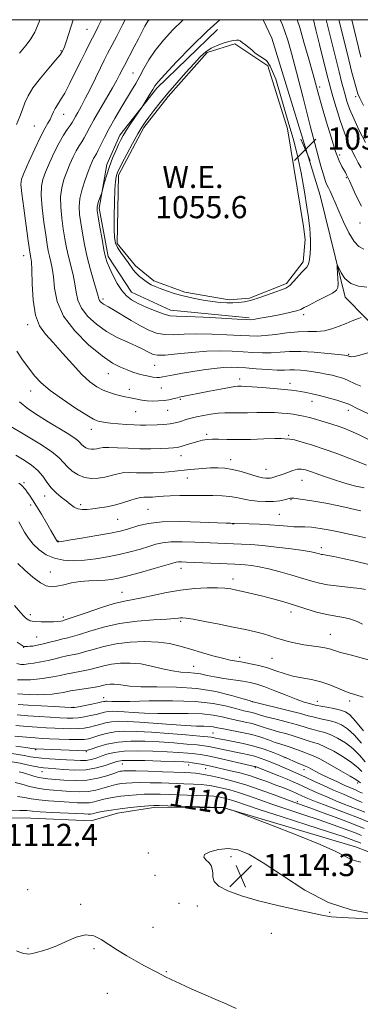
# Model space of a CAD drawing. Extents: x 2194800 to 2197700, y 297300 to 300200.
# Drawn here: x 2196057 to 2196180, y 299645 to 300000 of the extents above; entities that cross this region are included whole.
import ezdxf
from ezdxf.enums import TextEntityAlignment as Align

# ---------------------------------------------------------------- set-up
doc = ezdxf.new("R2010")
doc.units = 0
doc.header["$MEASUREMENT"] = 0
for name, color, linetype, lineweight in [('BREAKLINE DTM HARD', 7, 'Continuous', 0), ('CONTOUR INDEX', 41, 'Continuous', 13), ('CONTOUR INDEX LABEL', 244, 'Continuous', 0), ('CONTOUR INTERMEDIATE', 44, 'Continuous', 0), ('CONTOUR INTERMEDIATE DEPRESSION', 44, 'Continuous', 0), ('GRID LINE', 7, 'Continuous', 0), ('POND', 7, 'Continuous', 0), ('SPOT ELEVATION', 7, 'Continuous', 0), ('SPOT ELEVATION DTM', 2, 'Continuous', 13), ('WATER ELEVATION', 140, 'Continuous', 0)]:
    doc.layers.add(name, color=color, linetype=linetype, lineweight=lineweight)
doc.styles.add('Style-WORKING', font='WORKING.shx')

# ---------------------------------------------------------------- blocks, each defined once
blk = doc.blocks.new('SPOT')
at = {"layer": 'SPOT ELEVATION'}
for p, q in [((-3.91, -3.91), (3.82, 3.81)), ((-1.65, 3.77), (1.72, -3.93))]:
    blk.add_line(p, q, dxfattribs=at)

msp = doc.modelspace()

# ---------------------------------------------------------------- linework, layer by layer
at = {"layer": 'BREAKLINE DTM HARD'}
for points in [[(2196189.65, 299884.48, 1061.83), (2196174.47, 299899.91, 1058.5), (2196165.46, 299936.59, 1056.97), (2196147.96, 299993.3, 1057.97), (2196144.826, 300000, 1057.883)], [(2196128.34, 299996.41, 1057.42), (2196106.44, 299975.3, 1057.68), (2196093.09, 299958.37, 1058.49), (2196088.32, 299947.76, 1058.49), (2196085.63, 299932.03, 1057.72), (2196088.89, 299914.54, 1057.64), (2196097.31, 299901.69, 1057.21), (2196111.31, 299895.19, 1057.34), (2196139.82, 299892.39, 1057.76)], [(2195873.01, 299810.68, 1122.71), (2195889.53, 299789.49, 1120.02), (2195906.83, 299774.1, 1117.55), (2195927.8, 299763.03, 1115.81), (2195958.91, 299749.7, 1114.94), (2195974.79, 299738.68, 1114.07), (2195995.76, 299728.34, 1113.49), (2196020.37, 299718.69, 1112.47), (2196041.37, 299711.98, 1112.62), (2196060.97, 299711.82, 1113.2), (2196082.74, 299710.91, 1113.2), (2196092.21, 299713.73, 1112.69), (2196106.02, 299715.8, 1112.33), (2196130.71, 299715.59, 1112.04), (2196178.51, 299701.39, 1111.45), (2196249.44, 299673.94, 1110.66), (2196276.24, 299666.45, 1111.02), (2196296.56, 299664.83, 1110.51), (2196307.43, 299662.56, 1109.78), (2196334.92, 299650.71, 1109.57), (2196378.96, 299620.58, 1109.42), (2196389.72, 299605.24, 1107.97)]]:
    msp.add_polyline3d(points, dxfattribs=at)
at = {"layer": 'CONTOUR INDEX', "flags": 128}
for points, elevation in [([(2196056.889, 299987.923), (2196059.222, 299990.831), (2196060.922, 299993.117), (2196062.3121, 299995.557), (2196063.9049, 299999.232), (2196064.201, 300000)], 1070), ([(2196180.263, 299892.579), (2196178.899, 299892.076), (2196177.006, 299891.349), (2196174.752, 299890.4289), (2196172.284, 299889.38), (2196169.663, 299888.399), (2196166.929, 299887.718), (2196164.084, 299887.477), (2196160.9821, 299887.462), (2196157.441, 299887.37), (2196153.398, 299886.984), (2196149.272, 299886.4509), (2196145.604, 299886.001), (2196142.701, 299885.817), (2196139.944, 299885.868), (2196136.4819, 299886.072), (2196131.744, 299886.34), (2196126.279, 299886.563), (2196120.916, 299886.625), (2196116.317, 299886.472), (2196112.4769, 299886.302), (2196109.223, 299886.371), (2196106.358, 299886.897), (2196103.58, 299887.929), (2196100.562, 299889.474), (2196097.1269, 299891.467), (2196090.834, 299895.292), (2196088.957, 299896.3801), (2196087.157, 299897.367), (2196086.572, 299897.779), (2196086.076, 299898.234), (2196085.714, 299898.705), (2196085.488, 299899.249), (2196085.219, 299900.272), (2196084.68, 299902.268), (2196083.727, 299905.557), (2196082.527, 299909.769), (2196081.328, 299914.36), (2196080.33, 299918.85), (2196079.544, 299923.005), (2196078.935, 299926.6519), (2196078.5, 299929.7171), (2196078.354, 299932.514), (2196078.645, 299935.456), (2196079.447, 299938.805), (2196080.537, 299942.217), (2196081.622, 299945.2), (2196082.468, 299947.381), (2196083.1, 299948.868), (2196083.601, 299949.8911), (2196084.586, 299951.59), (2196085.281, 299952.903), (2196087.537, 299957.526), (2196089.202, 299960.716), (2196091.237, 299964.32), (2196093.4299, 299968.024), (2196097.302, 299974.412), (2196098.847, 299977.033), (2196100.283, 299979.626), (2196101.763, 299982.439), (2196103.526, 299985.537), (2196105.835, 299988.938), (2196108.842, 299992.606), (2196112.255, 299996.288), (2196115.671, 299999.675), (2196116.021, 300000)], 1060), ([(2196181.768, 299955.731), (2196179.555, 299960.06), (2196177.521, 299964.301), (2196176.057, 299967.798), (2196175.081, 299970.602), (2196174.393, 299972.937), (2196173.801, 299975.096), (2196173.139, 299977.631), (2196172.25, 299981.162), (2196167.617, 300000)], 1050), ([(2196182.2001, 299839.252), (2196179.4829, 299840.392), (2196175.791, 299841.836), (2196171.439, 299843.446), (2196166.9, 299845.045), (2196162.622, 299846.47), (2196158.938, 299847.609), (2196156.154, 299848.364), (2196154.458, 299848.684), (2196153.567, 299848.725), (2196153.081, 299848.691), (2196152.562, 299848.7369), (2196151.426, 299848.816), (2196149.0479, 299848.832), (2196145.075, 299848.723), (2196140.231, 299848.565), (2196135.506, 299848.468), (2196131.6899, 299848.506), (2196128.76, 299848.605), (2196126.49, 299848.657), (2196124.646, 299848.567), (2196122.966, 299848.302), (2196121.182, 299847.846), (2196119.122, 299847.213), (2196117.012, 299846.536), (2196115.175, 299845.98), (2196113.789, 299845.663), (2196112.4449, 299845.516), (2196110.588, 299845.424), (2196107.806, 299845.302), (2196104.254, 299845.199), (2196100.232, 299845.198), (2196096.065, 299845.344), (2196092.187, 299845.54), (2196089.061, 299845.654), (2196086.999, 299845.59), (2196085.714, 299845.403), (2196084.772, 299845.182), (2196083.817, 299845.014), (2196082.816, 299844.972), (2196081.811, 299845.124), (2196080.849, 299845.509), (2196079.9859, 299846.061), (2196079.278, 299846.683), (2196078.7, 299847.3261), (2196077.896, 299848.117), (2196076.427, 299849.23), (2196073.988, 299850.786), (2196067.245, 299854.849), (2196063.6239, 299857.115), (2196060.111, 299859.509), (2196056.83, 299862.063)], 1070), ([(2196181.816, 299794.347), (2196179.869, 299794.711), (2196177.512, 299795.031), (2196171.237, 299795.6541), (2196168.029, 299796.079), (2196165.182, 299796.659), (2196162.379, 299797.425), (2196159.155, 299798.4), (2196155.214, 299799.572), (2196150.93, 299800.7779), (2196146.846, 299801.82), (2196143.398, 299802.546), (2196140.605, 299802.995), (2196138.379, 299803.25), (2196136.544, 299803.395), (2196134.5731, 299803.494), (2196131.853, 299803.608), (2196117.126, 299804.291), (2196115.388, 299804.352), (2196114.302, 299804.344), (2196113.459, 299804.239), (2196112.165, 299803.898), (2196109.655, 299803.157), (2196105.491, 299801.939), (2196100.527, 299800.518), (2196095.942, 299799.257), (2196092.6001, 299798.434), (2196090.11, 299797.991), (2196087.762, 299797.79), (2196085.007, 299797.69), (2196081.917, 299797.56), (2196078.721, 299797.268), (2196075.633, 299796.738), (2196072.8061, 299796.113), (2196070.376, 299795.592), (2196068.387, 299795.381), (2196066.5231, 299795.714), (2196064.373, 299796.83), (2196061.679, 299798.839), (2196058.787, 299801.328), (2196056.196, 299803.753)], 1080), ([(2196180.33, 299738.97), (2196177.6921, 299741.95), (2196175.319, 299744.111), (2196173.114, 299745.536), (2196170.876, 299746.476), (2196168.489, 299747.151), (2196166.177, 299747.652), (2196164.2481, 299748.037), (2196162.807, 299748.386), (2196161.144, 299748.851), (2196158.3451, 299749.607), (2196153.886, 299750.741), (2196140.705, 299754.022), (2196139.837, 299754.276), (2196137.575, 299754.952), (2196133.427, 299756.151), (2196127.69, 299757.529), (2196120.858, 299758.63), (2196113.497, 299759.13), (2196106.453, 299759.232), (2196100.641, 299759.269), (2196096.711, 299759.492), (2196094.24, 299759.831), (2196092.537, 299760.1299), (2196091.032, 299760.27), (2196089.632, 299760.251), (2196088.368, 299760.107), (2196087.2111, 299759.868), (2196085.911, 299759.556), (2196084.166, 299759.193), (2196081.807, 299758.801), (2196076.9341, 299758.065), (2196075.306, 299757.78), (2196072.6909, 299757.252), (2196070.881, 299756.937), (2196068.622, 299756.642), (2196066.017, 299756.4491), (2196063.199, 299756.4169), (2196060.431, 299756.504), (2196058.011, 299756.645), (2196056.113, 299756.794)], 1090), ([(2196180.631, 299717.554), (2196173.785, 299720.477), (2196170.236, 299722.022), (2196166.593, 299723.649), (2196163.123, 299725.233), (2196160.075, 299726.648), (2196155.569, 299728.761), (2196153.677, 299729.61), (2196151.732, 299730.43), (2196149.73, 299731.24), (2196145.739, 299732.8269), (2196143.763, 299733.561), (2196141.758, 299734.195), (2196139.678, 299734.706), (2196137.429, 299735.162), (2196134.907, 299735.656), (2196132.092, 299736.244), (2196126.93, 299737.376), (2196125.185, 299737.738), (2196123.479, 299738.005), (2196121.031, 299738.276), (2196117.274, 299738.623), (2196112.518, 299739.007), (2196107.287, 299739.3589), (2196102.0499, 299739.603), (2196097.037, 299739.621), (2196092.422, 299739.286), (2196088.379, 299738.541), (2196085.099, 299737.617), (2196082.773, 299736.813), (2196081.386, 299736.36), (2196080.106, 299736.214), (2196077.893, 299736.263), (2196062.542, 299736.854), (2196062.202, 299736.894), (2196061.238, 299737.026), (2196059.111, 299737.3351), (2196055.5499, 299737.866)], 1100), ([(2196180.058, 299702.842), (2196179.264, 299703.184), (2196178.219, 299703.6019), (2196176.62, 299704.197), (2196173.677, 299705.212), (2196168.477, 299706.924), (2196160.607, 299709.458), (2196151.6659, 299712.325), (2196143.755, 299714.884), (2196138.462, 299716.644), (2196135.323, 299717.719), (2196133.361, 299718.377), (2196131.767, 299718.844), (2196130.398, 299719.188), (2196129.282, 299719.437), (2196128.327, 299719.618), (2196126.97, 299719.762), (2196124.533, 299719.902), (2196120.61, 299720.061), (2196107.667, 299720.493), (2196104.678, 299720.543), (2196101.913, 299720.499), (2196099.032, 299720.342), (2196096.136, 299720.096), (2196093.437, 299719.797), (2196091.094, 299719.47), (2196089.06, 299719.103), (2196087.235, 299718.675), (2196085.52, 299718.186), (2196083.82, 299717.731), (2196082.042, 299717.428), (2196080.074, 299717.357), (2196077.726, 299717.462), (2196074.789, 299717.651), (2196071.182, 299717.856), (2196067.338, 299718.102), (2196063.817, 299718.44), (2196061.009, 299718.888), (2196058.613, 299719.336), (2196056.156, 299719.64)], 1110)]:
    msp.add_lwpolyline(points, dxfattribs=dict(at, elevation=elevation))
at = {"layer": 'CONTOUR INTERMEDIATE', "flags": 128}
for points, elevation in [([(2196055.7481, 299962.134), (2196056.965, 299965.038), (2196057.958, 299967.6479), (2196058.8159, 299970.032), (2196059.913, 299972.494), (2196061.693, 299975.401), (2196064.394, 299978.935), (2196067.425, 299982.552), (2196069.991, 299985.529), (2196071.4969, 299987.336), (2196072.164, 299988.233), (2196072.414, 299988.676), (2196072.63, 299989.141), (2196073.025, 299990.18), (2196073.772, 299992.3649), (2196076.259, 300000)], 1068), ([(2196182.894, 299857.814), (2196178.319, 299859.996), (2196176.956, 299860.693), (2196175.712, 299861.281), (2196173.998, 299861.922), (2196171.413, 299862.725), (2196168.3, 299863.601), (2196165.192, 299864.407), (2196162.517, 299865.033), (2196160.305, 299865.494), (2196158.485, 299865.832), (2196156.902, 299866.093), (2196155.072, 299866.331), (2196152.428, 299866.604), (2196148.655, 299866.943), (2196144.46, 299867.29), (2196140.801, 299867.558), (2196138.401, 299867.69), (2196137.045, 299867.723), (2196135.645, 299867.708), (2196134.609, 299867.603), (2196132.632, 299867.281), (2196129.398, 299866.6731), (2196125.497, 299865.907), (2196114.5169, 299863.73), (2196113.95, 299863.603), (2196112.22, 299863.161), (2196110.782, 299862.849), (2196109.041, 299862.578), (2196107.083, 299862.418), (2196105.019, 299862.387), (2196102.971, 299862.488), (2196101.045, 299862.715), (2196099.284, 299863.015), (2196096.334, 299863.615), (2196094.965, 299863.911), (2196093.402, 299864.279), (2196091.495, 299864.774), (2196089.329, 299865.449), (2196087.049, 299866.353), (2196084.738, 299867.574), (2196082.242, 299869.363), (2196079.343, 299872.009), (2196075.934, 299875.636), (2196072.333, 299879.694), (2196068.967, 299883.463), (2196066.192, 299886.507), (2196064.08, 299889.508), (2196062.632, 299893.428), (2196061.81, 299898.8349), (2196061.427, 299904.72), (2196061.256, 299909.679), (2196061.109, 299912.669), (2196060.962, 299914.1), (2196060.698, 299915.387), (2196060.467, 299916.9), (2196060.006, 299920.171), (2196059.252, 299925.637), (2196058.395, 299931.95), (2196057.687, 299937.31), (2196057.367, 299940.483), (2196057.602, 299942.477), (2196058.546, 299944.868), (2196060.248, 299948.767), (2196062.343, 299953.449), (2196064.362, 299957.729), (2196065.934, 299960.708), (2196067.074, 299962.634), (2196067.893, 299964.042), (2196068.51, 299965.373), (2196069.064, 299966.7), (2196069.701, 299967.999), (2196070.553, 299969.325), (2196071.698, 299971.031), (2196073.2, 299973.545), (2196075.071, 299977.113), (2196077.115, 299981.248), (2196079.08, 299985.278), (2196080.767, 299988.667), (2196082.17, 299991.409), (2196084.319, 299995.52), (2196085.29, 299997.489), (2196086.418, 300000)], 1066), ([(2196180.126, 299867.794), (2196178.256, 299868.498), (2196175.278, 299869.967), (2196173.6149, 299870.606), (2196171.746, 299871.167), (2196169.722, 299871.673), (2196167.585, 299872.139), (2196165.348, 299872.567), (2196163.012, 299872.953), (2196160.61, 299873.2879), (2196158.285, 299873.536), (2196156.207, 299873.655), (2196154.427, 299873.631), (2196152.52, 299873.564), (2196149.944, 299873.578), (2196146.371, 299873.762), (2196142.344, 299874.0509), (2196138.621, 299874.339), (2196135.729, 299874.533), (2196133.259, 299874.585), (2196130.567, 299874.456), (2196127.184, 299874.125), (2196123.328, 299873.637), (2196119.392, 299873.054), (2196115.736, 299872.438), (2196112.595, 299871.86), (2196108.566, 299871.0821), (2196107.444, 299870.936), (2196106.372, 299870.931), (2196105.004, 299871.055), (2196103.364, 299871.307), (2196101.5681, 299871.693), (2196099.702, 299872.216), (2196097.749, 299872.865), (2196095.662, 299873.628), (2196093.341, 299874.577), (2196090.465, 299876.113), (2196086.661, 299878.721), (2196081.804, 299882.711), (2196076.775, 299887.686), (2196072.704, 299893.073), (2196070.408, 299898.347), (2196069.446, 299903.159), (2196069.064, 299907.208), (2196068.649, 299910.299), (2196068.151, 299912.656), (2196067.662, 299914.615), (2196067.242, 299916.541), (2196066.826, 299918.935), (2196066.316, 299922.331), (2196065.668, 299926.997), (2196065.0481, 299932.138), (2196064.673, 299936.692), (2196064.727, 299939.923), (2196065.247, 299942.391), (2196066.238, 299944.979), (2196067.667, 299948.32), (2196069.3581, 299952.0461), (2196071.099, 299955.535), (2196072.703, 299958.294), (2196074.07, 299960.346), (2196075.125, 299961.842), (2196075.845, 299962.951), (2196076.402, 299963.929), (2196077.021, 299965.047), (2196077.893, 299966.562), (2196079.075, 299968.664), (2196080.591, 299971.524), (2196082.415, 299975.177), (2196086.0359, 299982.6499), (2196087.385, 299985.381), (2196088.61, 299987.768), (2196091.96, 299994.084), (2196094.0911, 299998.165), (2196095.009, 300000)], 1064), ([(2196182.688, 299879.784), (2196179.757, 299878.929), (2196177.8581, 299878.483), (2196176.804, 299878.378), (2196176.273, 299878.436), (2196175.9841, 299878.5081), (2196175.488, 299878.6929), (2196175.356, 299878.726), (2196175.108, 299878.769), (2196174.208, 299878.886), (2196172.008, 299879.152), (2196168.134, 299879.596), (2196163.292, 299880.055), (2196158.462, 299880.319), (2196154.398, 299880.2509), (2196150.957, 299880), (2196147.774, 299879.79), (2196144.536, 299879.79), (2196141.144, 299879.96), (2196137.552, 299880.205), (2196133.692, 299880.431), (2196129.414, 299880.528), (2196124.542, 299880.385), (2196119.08, 299879.95), (2196113.734, 299879.407), (2196109.385, 299879.002), (2196106.653, 299878.924), (2196105.117, 299879.153), (2196104.09, 299879.617), (2196102.958, 299880.26), (2196101.378, 299881.109), (2196099.08, 299882.209), (2196095.904, 299883.607), (2196092.154, 299885.357), (2196088.249, 299887.5111), (2196084.585, 299890.087), (2196081.475, 299892.94), (2196079.209, 299895.889), (2196077.948, 299898.798), (2196077.332, 299901.716), (2196076.872, 299904.738), (2196076.188, 299907.928), (2196074.495, 299914.488), (2196073.7859, 299917.696), (2196073.185, 299920.97), (2196072.626, 299924.492), (2196072.084, 299928.3571), (2196071.701, 299932.326), (2196071.659, 299936.074), (2196072.087, 299939.364), (2196072.892, 299942.304), (2196073.93, 299945.089), (2196075.068, 299947.851), (2196076.229, 299950.457), (2196077.35, 299952.713), (2196078.382, 299954.494), (2196079.328, 299955.968), (2196080.203, 299957.372), (2196081.067, 299958.956), (2196082.1409, 299961.01), (2196083.69, 299963.835), (2196085.8539, 299967.561), (2196088.266, 299971.641), (2196090.438, 299975.3551), (2196091.992, 299978.144), (2196093.002, 299980.088), (2196094.153, 299982.424), (2196094.705, 299983.49), (2196098.285, 299990.225), (2196099.7611, 299993.0609), (2196101.021, 299995.541), (2196102.131, 299997.648), (2196103.219, 299999.454), (2196103.6241, 300000)], 1062), ([(2196182.246, 299903.503), (2196179.255, 299903.876), (2196176.447, 299904.8529), (2196174.356, 299906.62), (2196172.9671, 299908.708), (2196172.133, 299910.485), (2196171.708, 299911.427), (2196171.571, 299911.428), (2196171.603, 299910.491), (2196171.81, 299906.571), (2196171.894, 299904.641), (2196171.846, 299903.329), (2196171.299, 299902.374), (2196169.822, 299901.348), (2196167.199, 299899.952), (2196164.096, 299898.399), (2196161.394, 299897.032), (2196159.694, 299896.1), (2196158.462, 299895.476), (2196156.882, 299894.94), (2196154.366, 299894.323), (2196151.233, 299893.658), (2196148.029, 299893.03), (2196145.222, 299892.511), (2196142.971, 299892.12), (2196141.358, 299891.861), (2196140.251, 299891.74), (2196138.667, 299891.764), (2196135.413, 299891.938), (2196129.796, 299892.249), (2196123.144, 299892.598), (2196117.29, 299892.8651), (2196113.554, 299892.995), (2196111.22, 299893.196), (2196109.062, 299893.741), (2196106.1619, 299894.807), (2196102.844, 299896.199), (2196099.74, 299897.624), (2196097.323, 299898.904), (2196095.44, 299900.308), (2196093.777, 299902.219), (2196092.109, 299904.856), (2196090.548, 299907.785), (2196089.29, 299910.412), (2196088.462, 299912.377), (2196087.893, 299914.2679), (2196087.34, 299916.909), (2196086.63, 299920.798), (2196085.872, 299925.139), (2196085.245, 299928.813), (2196084.8929, 299931.013), (2196084.823, 299932.189), (2196085.0079, 299933.106), (2196085.402, 299934.34), (2196085.877, 299935.711), (2196086.527, 299937.541), (2196086.7159, 299938.178), (2196087.547, 299941.326), (2196088.319, 299944.016), (2196089.294, 299947.014), (2196090.421, 299949.98), (2196091.5721, 299952.688), (2196092.601, 299954.938), (2196093.432, 299956.642), (2196094.271, 299958.1631), (2196095.396, 299959.974), (2196096.966, 299962.368), (2196100.867, 299968.173), (2196101.343, 299968.908), (2196103.952, 299973.182), (2196104.95, 299974.849), (2196105.715, 299976.089), (2196106.895, 299977.59), (2196109.328, 299980.274), (2196113.561, 299984.739), (2196118.968, 299990.273), (2196124.6279, 299995.838), (2196129.127, 300000)], 1058), ([(2196181.183, 299917.243), (2196179.387, 299918.191), (2196177.642, 299919.969), (2196175.762, 299923.1209), (2196173.871, 299927.0641), (2196172.171, 299930.94), (2196170.821, 299934.054), (2196169.792, 299936.381), (2196169.01, 299938.064), (2196168.399, 299939.284), (2196167.874, 299940.362), (2196167.346, 299941.659), (2196166.7001, 299943.628), (2196165.714, 299947.1), (2196164.143, 299953.002), (2196161.864, 299961.759), (2196159.263, 299971.798), (2196156.851, 299981.046), (2196155.022, 299987.892), (2196153.696, 299992.568), (2196152.674, 299995.77), (2196151.795, 299998.108), (2196150.996, 300000)], 1056), ([(2196180.384, 299932.696), (2196178.329, 299936.7149), (2196176.049, 299941.869), (2196175.5879, 299942.847), (2196174.944, 299944.054), (2196174.508, 299944.843), (2196173.242, 299947.032), (2196172.292, 299949.051), (2196171.007, 299952.465), (2196169.36, 299957.573), (2196167.607, 299963.42), (2196166.073, 299968.7401), (2196164.967, 299972.6861), (2196162.905, 299980.186), (2196161.333, 299985.79), (2196159.579, 299991.921), (2196158.0319, 299997.155), (2196157.126, 300000)], 1054), ([(2196180.174, 299946.508), (2196179.164, 299948.38), (2196178.176, 299950.246), (2196177.001, 299952.515), (2196175.641, 299955.413), (2196174.148, 299959.126), (2196172.598, 299963.66), (2196171.156, 299968.319), (2196170.008, 299972.23), (2196169.255, 299974.8759), (2196168.648, 299977.164), (2196167.85, 299980.3611), (2196165.211, 299991.055), (2196163.902, 299996.299), (2196162.951, 300000)], 1052), ([(2196181.063, 299969.0051), (2196179.719, 299971.715), (2196179.025, 299973.276), (2196178.601, 299974.537), (2196178.129, 299976.199), (2196177.555, 299978.361), (2196176.887, 299980.973), (2196175.249, 299987.575), (2196172.212, 300000)], 1048), ([(2196180.1, 299986.505), (2196176.801, 300000)], 1046), ([(2196186.843, 299846.526), (2196179.214, 299850.293), (2196176.256, 299851.645), (2196173.91, 299852.594), (2196171.898, 299853.313), (2196169.975, 299853.951), (2196168.024, 299854.564), (2196165.967, 299855.18), (2196163.76, 299855.817), (2196161.523, 299856.427), (2196159.412, 299856.949), (2196157.526, 299857.338), (2196155.721, 299857.626), (2196153.796, 299857.859), (2196151.573, 299858.071), (2196148.983, 299858.234), (2196145.981, 299858.306), (2196142.595, 299858.266), (2196139.128, 299858.177), (2196135.955, 299858.1199), (2196131.005, 299858.16), (2196128.629, 299858.036), (2196125.958, 299857.69), (2196123.226, 299857.196), (2196120.784, 299856.674), (2196118.886, 299856.212), (2196117.392, 299855.794), (2196114.675, 299854.928), (2196113.095, 299854.501), (2196111.208, 299854.161), (2196108.963, 299853.954), (2196106.579, 299853.846), (2196102.413, 299853.7269), (2196100.5241, 299853.706), (2196098.28, 299853.762), (2196095.444, 299853.924), (2196092.41, 299854.156), (2196089.728, 299854.4069), (2196087.815, 299854.636), (2196086.549, 299854.8379), (2196085.676, 299855.018), (2196084.876, 299855.2501), (2196083.5651, 299855.885), (2196081.0941, 299857.342), (2196077.098, 299859.867), (2196072.361, 299863.028), (2196067.953, 299866.218), (2196064.674, 299868.991), (2196062.252, 299871.538), (2196060.145, 299874.212), (2196057.957, 299877.242), (2196055.862, 299880.385)], 1068), ([(2196181.289, 299831.0151), (2196177.706, 299831.805), (2196173.907, 299832.866), (2196170.23, 299834.026), (2196166.965, 299835.13), (2196161.915, 299836.921), (2196160.13, 299837.509), (2196158.633, 299837.814), (2196157.185, 299837.777), (2196155.604, 299837.377), (2196153.9549, 299836.762), (2196152.363, 299836.122), (2196150.9351, 299835.608), (2196149.714, 299835.2259), (2196147.965, 299834.7281), (2196147.32, 299834.5809), (2196146.649, 299834.501), (2196145.795, 299834.508), (2196144.539, 299834.695), (2196142.644, 299835.176), (2196136.895, 299836.945), (2196133.805, 299837.7451), (2196131.04, 299838.184), (2196128.462, 299838.309), (2196125.818, 299838.231), (2196122.945, 299838.046), (2196120.03, 299837.804), (2196117.351, 299837.538), (2196112.972, 299837.0329), (2196110.68, 299836.811), (2196107.955, 299836.622), (2196104.947, 299836.492), (2196101.907, 299836.456), (2196099.047, 299836.516), (2196096.415, 299836.557), (2196094.02, 299836.433), (2196091.844, 299836.049), (2196087.6, 299834.953), (2196085.263, 299834.543), (2196082.809, 299834.439), (2196080.348, 299834.81), (2196077.993, 299835.754), (2196075.879, 299837.105), (2196074.145, 299838.63), (2196072.777, 299840.176), (2196071.137, 299841.925), (2196068.432, 299844.136), (2196064.21, 299846.9299), (2196059.365, 299849.859), (2196052.443, 299853.918)], 1072), ([(2196180.0961, 299822.712), (2196178.382, 299823.153), (2196175.833, 299823.792), (2196172.192, 299824.594), (2196167.436, 299825.502), (2196162.449, 299826.37), (2196158.3479, 299827.027), (2196155.924, 299827.343), (2196154.678, 299827.355), (2196153.7861, 299827.14), (2196152.554, 299826.784), (2196150.813, 299826.41), (2196148.521, 299826.148), (2196145.707, 299826.101), (2196142.681, 299826.265), (2196139.822, 299826.609), (2196137.389, 299827.086), (2196135.159, 299827.589), (2196132.786, 299827.997), (2196129.983, 299828.22), (2196126.694, 299828.2979), (2196122.923, 299828.305), (2196118.765, 299828.299), (2196114.681, 299828.274), (2196111.227, 299828.211), (2196108.802, 299828.1), (2196107.178, 299827.964), (2196105.968, 299827.836), (2196104.855, 299827.741), (2196103.786, 299827.687), (2196102.775, 299827.673), (2196101.79, 299827.676), (2196100.612, 299827.572), (2196098.979, 299827.212), (2196096.714, 299826.511), (2196094.005, 299825.633), (2196091.127, 299824.804), (2196088.321, 299824.201), (2196085.694, 299823.795), (2196083.318, 299823.507), (2196081.245, 299823.292), (2196079.454, 299823.245), (2196077.905, 299823.5), (2196076.5351, 299824.149), (2196075.188, 299825.134), (2196073.686, 299826.359), (2196071.918, 299827.748), (2196070.0381, 299829.317), (2196068.27, 299831.106), (2196066.746, 299833.1191), (2196065.249, 299835.234), (2196063.472, 299837.295), (2196061.187, 299839.192), (2196058.471, 299841.001), (2196055.48, 299842.841)], 1074), ([(2196181.839, 299813.057), (2196178.812, 299813.75), (2196175.8181, 299814.411), (2196172.601, 299815.083), (2196169.028, 299815.783), (2196165.44, 299816.413), (2196162.297, 299816.845), (2196159.904, 299817.002), (2196157.95, 299817.007), (2196155.968, 299817.03), (2196153.569, 299817.199), (2196150.674, 299817.464), (2196147.279, 299817.73), (2196143.488, 299817.923), (2196139.821, 299818.046), (2196134.42, 299818.189), (2196133.633, 299818.252), (2196133.093, 299818.266), (2196131.5079, 299818.323), (2196122.121, 299818.717), (2196115.048, 299818.892), (2196108.391, 299818.784), (2196103.402, 299818.256), (2196099.929, 299817.4719), (2196095.458, 299816.024), (2196093.147, 299815.438), (2196089.725, 299814.749), (2196084.754, 299813.859), (2196079.275, 299812.925), (2196074.701, 299812.168), (2196072.082, 299811.7511), (2196071.013, 299811.61), (2196070.727, 299811.621), (2196070.579, 299811.694), (2196070.413, 299811.859), (2196070.191, 299812.178), (2196069.8559, 299812.749), (2196068.193, 299815.6489), (2196066.593, 299818.384), (2196064.719, 299821.543), (2196062.929, 299824.503), (2196061.505, 299826.7719), (2196060.432, 299828.399), (2196059.615, 299829.565), (2196058.973, 299830.431), (2196058.457, 299831.081), (2196058.03, 299831.575), (2196057.568, 299832.0269), (2196056.607, 299832.754)], 1076), ([(2196183.485, 299803.306), (2196178.084, 299804.549), (2196173.623, 299805.55), (2196170.294, 299806.261), (2196168.185, 299806.665), (2196166.989, 299806.855), (2196166.297, 299806.954), (2196165.7551, 299807.065), (2196165.222, 299807.21), (2196164.608, 299807.396), (2196163.749, 299807.633), (2196162.171, 299807.962), (2196159.321, 299808.429), (2196154.905, 299809.049), (2196149.654, 299809.707), (2196144.556, 299810.258), (2196140.3769, 299810.594), (2196136.997, 299810.766), (2196131.266, 299810.974), (2196120.183, 299811.476), (2196115.579, 299811.605), (2196111.509, 299811.556), (2196108.479, 299811.245), (2196106.053, 299810.684), (2196103.561, 299809.914), (2196100.474, 299808.982), (2196096.837, 299807.978), (2196092.834, 299807.003), (2196088.642, 299806.146), (2196084.413, 299805.46), (2196080.288, 299804.985), (2196076.393, 299804.779), (2196072.776, 299804.955), (2196069.467, 299805.647), (2196066.498, 299806.931), (2196063.91, 299808.683), (2196061.749, 299810.7259), (2196060.033, 299812.889), (2196058.669, 299815.035), (2196056.545, 299818.778)], 1078), ([(2196180.767, 299781.847), (2196178.796, 299782.831), (2196176.544, 299783.674), (2196173.977, 299784.249), (2196171.064, 299784.722), (2196167.775, 299785.335), (2196164.113, 299786.265), (2196160.2031, 299787.428), (2196156.2, 299788.674), (2196152.24, 299789.876), (2196148.38, 299790.989), (2196144.654, 299791.989), (2196141.12, 299792.8539), (2196137.928, 299793.576), (2196135.248, 299794.149), (2196133.119, 299794.568), (2196131.037, 299794.8431), (2196128.365, 299794.982), (2196124.635, 299794.979), (2196120.059, 299794.751), (2196115.018, 299794.199), (2196109.895, 299793.287), (2196100.976, 299791.335), (2196094.734, 299790.208), (2196091.032, 299789.295), (2196086.112, 299787.769), (2196080.87, 299785.993), (2196074.093, 299783.633), (2196072.996, 299783.277), (2196072.454, 299783.13), (2196071.766, 299782.965), (2196070.687, 299782.789), (2196069.086, 299782.671), (2196066.937, 299782.661), (2196064.6331, 299782.734), (2196062.668, 299782.849), (2196061.411, 299782.9731), (2196060.713, 299783.11), (2196060.296, 299783.274), (2196059.923, 299783.481), (2196059.519, 299783.765), (2196059.047, 299784.163), (2196058.405, 299784.794), (2196057.226, 299786.102), (2196055.076, 299788.617)], 1082), ([(2196183.756, 299768.732), (2196176.193, 299770.749), (2196172.8011, 299771.692), (2196168.804, 299772.931), (2196167.133, 299773.332), (2196164.957, 299773.68), (2196162.3419, 299774.0371), (2196159.502, 299774.461), (2196156.638, 299774.997), (2196153.905, 299775.619), (2196151.4491, 299776.288), (2196149.333, 299776.972), (2196147.2891, 299777.667), (2196144.971, 299778.378), (2196142.072, 299779.118), (2196138.458, 299779.923), (2196134.038, 299780.838), (2196128.888, 299781.87), (2196123.763, 299782.867), (2196119.589, 299783.643), (2196117.031, 299784.061), (2196115.721, 299784.188), (2196115.029, 299784.147), (2196114.313, 299784.037), (2196112.875, 299783.881), (2196110.003, 299783.681), (2196105.254, 299783.412), (2196099.271, 299782.94), (2196092.97, 299782.102), (2196087.158, 299780.824), (2196082.227, 299779.388), (2196078.462, 299778.163), (2196075.982, 299777.414), (2196074.236, 299776.973), (2196072.506, 299776.569), (2196070.27, 299776), (2196067.794, 299775.348), (2196065.54, 299774.767), (2196063.852, 299774.373), (2196062.614, 299774.137), (2196061.591, 299773.993), (2196060.608, 299773.888), (2196059.719, 299773.812), (2196059.037, 299773.767), (2196058.603, 299773.776), (2196058.166, 299773.9541), (2196057.403, 299774.434), (2196056.0479, 299775.353)], 1084), ([(2196180.957, 299755.552), (2196178.2569, 299756.326), (2196176.255, 299756.956), (2196174.284, 299757.714), (2196171.815, 299758.781), (2196168.8739, 299759.987), (2196165.626, 299761.069), (2196162.232, 299761.848), (2196158.822, 299762.466), (2196155.52, 299763.146), (2196152.411, 299764.048), (2196149.41, 299765.078), (2196146.391, 299766.079), (2196143.287, 299766.921), (2196140.26, 299767.592), (2196137.529, 299768.106), (2196135.197, 299768.505), (2196132.896, 299768.934), (2196130.142, 299769.562), (2196126.607, 299770.505), (2196122.592, 299771.658), (2196118.555, 299772.859), (2196114.806, 299773.96), (2196111.062, 299774.848), (2196106.894, 299775.424), (2196102.028, 299775.606), (2196096.8109, 299775.388), (2196091.75, 299774.783), (2196087.269, 299773.843), (2196083.467, 299772.778), (2196080.363, 299771.84), (2196077.923, 299771.209), (2196075.898, 299770.786), (2196073.982, 299770.401), (2196071.921, 299769.922), (2196069.6579, 299769.371), (2196067.184, 299768.806), (2196064.546, 299768.284), (2196062.024, 299767.841), (2196059.956, 299767.511), (2196058.53, 299767.334), (2196057.344, 299767.369), (2196055.845, 299767.682)], 1086), ([(2196181.012, 299743.365), (2196178.157, 299746.931), (2196176.121, 299749.15), (2196174.521, 299750.289), (2196172.736, 299750.893), (2196170.35, 299751.406), (2196167.777, 299751.875), (2196165.632, 299752.244), (2196164.343, 299752.482), (2196163.575, 299752.657), (2196161.555, 299753.193), (2196159.61, 299753.787), (2196156.797, 299754.785), (2196153.094, 299756.242), (2196149.056, 299757.87), (2196145.384, 299759.293), (2196142.557, 299760.237), (2196140.155, 299760.821), (2196137.537, 299761.263), (2196130.668, 299762.275), (2196127.299, 299762.839), (2196124.552, 299763.401), (2196122.254, 299763.8939), (2196120.088, 299764.241), (2196117.771, 299764.415), (2196115.139, 299764.595), (2196112.061, 299765.01), (2196108.471, 299765.799), (2196104.563, 299766.736), (2196100.593, 299767.505), (2196096.79, 299767.857), (2196093.254, 299767.81), (2196090.059, 299767.445), (2196087.24, 299766.855), (2196082.264, 299765.517), (2196079.865, 299765.0049), (2196075.458, 299764.233), (2196073.573, 299763.844), (2196071.523, 299763.393), (2196068.8279, 299762.846), (2196065.158, 299762.222), (2196060.784, 299761.762), (2196056.129, 299761.761)], 1088), ([(2196181.71, 299732.212), (2196179.6489, 299734.574), (2196177.227, 299736.969), (2196174.516, 299739.072), (2196171.706, 299740.782), (2196169.015, 299742.059), (2196166.627, 299742.895), (2196164.576, 299743.428), (2196162.864, 299743.831), (2196161.394, 299744.259), (2196159.692, 299744.805), (2196157.191, 299745.544), (2196153.57, 299746.505), (2196149.507, 299747.546), (2196145.931, 299748.4769), (2196143.528, 299749.156), (2196142.013, 299749.621), (2196140.862, 299749.956), (2196137.846, 299750.651), (2196135.338, 299751.29), (2196131.763, 299752.2381), (2196126.83, 299753.2501), (2196120.253, 299753.999), (2196112.073, 299754.259), (2196103.644, 299754.1789), (2196096.649, 299754.005), (2196092.328, 299753.933), (2196090.154, 299753.953), (2196088.526, 299754.046), (2196088.048, 299754.054), (2196087.67, 299754.028), (2196087.285, 299753.957), (2196086.579, 299753.795), (2196085.183, 299753.491), (2196082.915, 299753.026), (2196078.119, 299752.077), (2196076.754, 299751.844), (2196075.477, 299751.799), (2196073.2531, 299751.9), (2196069.396, 299752.1069), (2196064.622, 299752.376), (2196059.999, 299752.666), (2196056.349, 299752.946)], 1092), ([(2196180.503, 299728.661), (2196178.968, 299730.178), (2196176.762, 299731.988), (2196173.713, 299734.032), (2196170.2981, 299736.029), (2196167.155, 299737.642), (2196164.765, 299738.64), (2196162.976, 299739.205), (2196161.4799, 299739.6239), (2196159.982, 299740.133), (2196158.255, 299740.756), (2196156.086, 299741.468), (2196153.366, 299742.243), (2196150.3891, 299743.048), (2196147.556, 299743.8509), (2196145.149, 299744.622), (2196142.9951, 299745.339), (2196140.803, 299745.982), (2196138.352, 299746.548), (2196135.685, 299747.093), (2196132.911, 299747.693), (2196130.055, 299748.38), (2196126.811, 299749.035), (2196122.787, 299749.496), (2196117.7641, 299749.658), (2196106.758, 299749.647), (2196101.949, 299749.79), (2196097.909, 299750.027), (2196094.663, 299750.262), (2196092.195, 299750.41), (2196090.331, 299750.443), (2196088.858, 299750.343), (2196087.5591, 299750.103), (2196084.581, 299749.322), (2196082.533, 299748.86), (2196080.265, 299748.434), (2196078.063, 299748.123), (2196076.09, 299747.984), (2196074.02, 299747.992), (2196071.403, 299748.104), (2196067.939, 299748.283), (2196063.9211, 299748.518), (2196059.791, 299748.803), (2196055.933, 299749.132)], 1094), ([(2196180.038, 299724.624), (2196178.287, 299725.782), (2196176.297, 299727.008), (2196172.911, 299728.993), (2196168.891, 299731.275), (2196165.295, 299733.225), (2196162.903, 299734.384), (2196161.376, 299734.9819), (2196160.096, 299735.418), (2196158.571, 299736.006), (2196156.818, 299736.707), (2196154.982, 299737.393), (2196153.162, 299737.98), (2196151.271, 299738.55), (2196149.18, 299739.2251), (2196146.77, 299740.088), (2196143.976, 299741.057), (2196140.744, 299742.0091), (2196137.118, 299742.841), (2196133.524, 299743.5351), (2196130.483, 299744.095), (2196128.348, 299744.522), (2196126.792, 299744.821), (2196125.322, 299744.992), (2196123.455, 299745.058), (2196120.772, 299745.118), (2196116.867, 299745.289), (2196111.571, 299745.648), (2196100.167, 299746.516), (2196095.864, 299746.775), (2196092.614, 299746.831), (2196090.0461, 299746.657), (2196087.832, 299746.249), (2196085.839, 299745.7061), (2196083.978, 299745.152), (2196082.15, 299744.693), (2196080.212, 299744.361), (2196078.006, 299744.17), (2196075.426, 299744.123), (2196072.562, 299744.184), (2196069.553, 299744.307), (2196066.482, 299744.459), (2196063.22, 299744.659), (2196059.583, 299744.941), (2196055.518, 299745.319)], 1096), ([(2196180.721, 299720.853), (2196179.522, 299721.425), (2196178.125, 299722.051), (2196174.146, 299723.806), (2196171.383, 299725.058), (2196168.426, 299726.431), (2196165.708, 299727.7379), (2196163.574, 299728.823), (2196160.985, 299730.214), (2196160.316, 299730.545), (2196158.7119, 299731.211), (2196157.159, 299731.879), (2196152.958, 299733.718), (2196152.153, 299734.052), (2196150.8039, 299734.5991), (2196148.42, 299735.55), (2196145.186, 299736.7381), (2196141.456, 299737.909), (2196137.591, 299738.857), (2196133.97, 299739.575), (2196130.979, 299740.105), (2196128.896, 299740.487), (2196127.575, 299740.752), (2196126.766, 299740.927), (2196126.105, 299741.05), (2196124.793, 299741.201), (2196121.918, 299741.468), (2196116.926, 299741.902), (2196110.692, 299742.414), (2196104.446, 299742.876), (2196099.17, 299743.1709), (2196094.852, 299743.224), (2196091.234, 299742.971), (2196088.106, 299742.395), (2196085.469, 299741.6611), (2196083.375, 299740.982), (2196081.768, 299740.526), (2196080.159, 299740.2879), (2196077.949, 299740.216), (2196074.7629, 299740.262), (2196071.105, 299740.377), (2196067.702, 299740.511), (2196065.025, 299740.635), (2196062.519, 299740.8), (2196059.374, 299741.078), (2196055.1029, 299741.505)], 1098), ([(2196181.591, 299713.976), (2196178.767, 299715.132), (2196173.74, 299717.1), (2196171.136, 299718.155), (2196168.46, 299719.277), (2196165.81, 299720.423), (2196163.2869, 299721.545), (2196160.992, 299722.59), (2196157.396, 299724.265), (2196155.715, 299725.022), (2196153.503, 299725.958), (2196150.487, 299727.177), (2196142.281, 299730.408), (2196142.0341, 299730.492), (2196141.757, 299730.558), (2196127.094, 299733.825), (2196124.265, 299734.426), (2196122.166, 299734.809), (2196120.144, 299735.085), (2196117.622, 299735.344), (2196114.343, 299735.599), (2196110.129, 299735.843), (2196104.969, 299736.05), (2196099.537, 299736.133), (2196094.675, 299735.987), (2196091.015, 299735.549), (2196088.36, 299734.91), (2196086.303, 299734.204), (2196084.483, 299733.553), (2196082.724, 299733.037), (2196080.895, 299732.724), (2196078.874, 299732.657), (2196076.56, 299732.763), (2196073.859, 299732.9421), (2196067.619, 299733.286), (2196064.852, 299733.481), (2196062.724, 299733.723), (2196060.812, 299734.034), (2196058.523, 299734.434), (2196051.915, 299735.522)], 1102), ([(2196183.035, 299710.37), (2196179.211, 299711.948), (2196174.827, 299713.652), (2196166.595, 299716.749), (2196163.952, 299717.764), (2196162.22, 299718.462), (2196160.972, 299718.997), (2196158.845, 299719.953), (2196157.255, 299720.694), (2196156.488, 299721.038), (2196155.442, 299721.478), (2196153.927, 299722.088), (2196151.92, 299722.876), (2196149.442, 299723.837), (2196146.532, 299724.946), (2196143.299, 299726.11), (2196139.87, 299727.22), (2196136.39, 299728.186), (2196133.0821, 299728.994), (2196125.957, 299730.591), (2196124.208, 299730.962), (2196122.4409, 299731.3171), (2196120.74, 299731.638), (2196119.257, 299731.893), (2196117.97, 299732.065), (2196116.169, 299732.192), (2196112.97, 299732.326), (2196107.892, 299732.498), (2196102.065, 299732.655), (2196097.02, 299732.723), (2196093.856, 299732.631), (2196091.937, 299732.32), (2196090.193, 299731.7321), (2196087.759, 299730.869), (2196084.591, 299729.974), (2196080.847, 299729.348), (2196076.75, 299729.203), (2196072.775, 299729.391), (2196067.146, 299729.874), (2196065.467, 299730.0401), (2196063.855, 299730.281), (2196061.873, 299730.6719), (2196059.571, 299731.16), (2196057.123, 299731.659), (2196052.043, 299732.598)], 1104), ([(2196181.344, 299708.134), (2196177.415, 299709.705), (2196172.18, 299711.695), (2196166.529, 299713.792), (2196161.665, 299715.565), (2196155.907, 299717.621), (2196153.012, 299718.682), (2196148.827, 299720.2449), (2196143.764, 299722.086), (2196138.56, 299723.842), (2196133.838, 299725.226), (2196129.787, 299726.2441), (2196126.4831, 299726.979), (2196123.947, 299727.5051), (2196121.984, 299727.866), (2196120.342, 299728.1), (2196118.713, 299728.246), (2196116.549, 299728.352), (2196108.505, 299728.631), (2196103.271, 299728.801), (2196098.79, 299728.926), (2196095.9971, 299728.966), (2196094.57, 299728.941), (2196093.87, 299728.88), (2196093.301, 299728.786), (2196092.44, 299728.551), (2196090.905, 299728.0351), (2196088.417, 299727.179), (2196085.097, 299726.246), (2196081.169, 299725.574), (2196076.91, 299725.408), (2196072.803, 299725.596), (2196067.018, 299726.0969), (2196065.342, 299726.286), (2196063.823, 299726.579), (2196062.055, 299727.057), (2196058.3179, 299728.198), (2196056.77, 299728.635)], 1106), ([(2196180.304, 299705.659), (2196177.817, 299706.653), (2196174.4, 299707.946), (2196170.103, 299709.5021), (2196165.071, 299711.244), (2196159.499, 299713.097), (2196153.787, 299714.973), (2196148.3839, 299716.783), (2196143.645, 299718.444), (2196139.544, 299719.902), (2196135.96, 299721.11), (2196132.803, 299722.035), (2196130.093, 299722.7159), (2196127.882, 299723.208), (2196126.137, 299723.561), (2196124.477, 299723.814), (2196122.4381, 299724.001), (2196119.661, 299724.153), (2196116.219, 299724.289), (2196108.086, 299724.562), (2196103.974, 299724.672), (2196100.351, 299724.712), (2196097.515, 299724.6539), (2196095.353, 299724.518), (2196093.653, 299724.3381), (2196092.198, 299724.128), (2196090.75, 299723.827), (2196089.07, 299723.355), (2196086.968, 299722.683), (2196084.458, 299721.989), (2196081.606, 299721.501), (2196078.4921, 299721.382), (2196075.264, 299721.529), (2196072.088, 299721.77), (2196069.082, 299721.983), (2196066.194, 299722.243), (2196063.329, 299722.673), (2196060.442, 299723.34), (2196057.697, 299724.082), (2196055.311, 299724.68)], 1108), ([(2196180.084, 299696.05), (2196178.157, 299696.49), (2196176.344, 299697.097), (2196174.29, 299698.137), (2196171.036, 299699.826), (2196165.473, 299702.367), (2196157.092, 299705.783), (2196147.788, 299709.389), (2196134.025, 299714.59), (2196133.438, 299714.79), (2196130.756, 299715.646), (2196130.57, 299715.661), (2196129.494, 299715.703), (2196110.377, 299716.3311), (2196107.248, 299716.423), (2196105.381, 299716.4141), (2196103.4741, 299716.286), (2196100.549, 299716.03), (2196096.919, 299715.674), (2196093.22, 299715.256), (2196089.991, 299714.812), (2196087.371, 299714.38), (2196085.4, 299713.995), (2196084.071, 299713.69), (2196083.181, 299713.474), (2196082.478, 299713.354), (2196081.656, 299713.331), (2196080.188, 299713.395), (2196077.491, 299713.533), (2196068.481, 299713.9619), (2196064.305, 299714.208), (2196061.576, 299714.437), (2196059.529, 299714.59), (2196057.002, 299714.599), (2196053.192, 299714.4919)], 1112), ([(2196132.205, 299700.902), (2196128.684, 299700.546), (2196125.599, 299699.714), (2196123.67, 299698.712), (2196123.368, 299697.779), (2196124.161, 299696.879), (2196125.27, 299695.9081), (2196126.059, 299694.786), (2196126.473, 299693.515), (2196126.6009, 299692.123), (2196126.63, 299690.63), (2196127.135, 299689.048), (2196128.789, 299687.381), (2196132.108, 299685.641), (2196136.982, 299683.863), (2196143.142, 299682.087), (2196150.178, 299680.37), (2196157.113, 299678.83), (2196166.63, 299676.779), (2196169.558, 299676.283), (2196173.075, 299675.992), (2196178.157, 299675.805), (2196183.8251, 299675.694)], 1114), ([(2196183.665, 299677.493), (2196176.607, 299678.781), (2196168.468, 299681.484), (2196159.936, 299685.932), (2196151.796, 299691.144), (2196144.852, 299695.806), (2196139.65, 299698.887), (2196135.688, 299700.465), (2196132.205, 299700.902)], 1114), ([(2196055.759, 299664.012), (2196057.203, 299663.416), (2196058.386, 299663.064), (2196059.323, 299662.864), (2196060.14, 299662.821), (2196060.967, 299662.934), (2196061.962, 299663.178), (2196063.287, 299663.521), (2196065.085, 299663.967), (2196067.411, 299664.66), (2196070.299, 299665.78), (2196073.711, 299667.369), (2196077.319, 299668.908), (2196080.722, 299669.743), (2196083.646, 299669.395), (2196086.322, 299668.09), (2196089.107, 299666.234), (2196092.258, 299664.188), (2196095.627, 299662.1401), (2196098.964, 299660.236), (2196102.035, 299658.6), (2196106.713, 299656.214), (2196109.545, 299654.659), (2196111.587, 299653.6351), (2196114.781, 299652.154), (2196118.851, 299650.3369), (2196123.324, 299648.383), (2196127.751, 299646.475), (2196131.771, 299644.717), (2196135.045, 299643.199)], 1112)]:
    msp.add_lwpolyline(points, dxfattribs=dict(at, elevation=elevation))
at = {"layer": 'CONTOUR INTERMEDIATE DEPRESSION', "elevation": 1056, "flags": 128}
msp.add_lwpolyline([(2196160.622, 299932.297), (2196161.182, 299928.674), (2196161.481, 299926.468), (2196161.648, 299924.717), (2196161.787, 299922.656), (2196161.885, 299920.294), (2196161.905, 299917.836), (2196161.811, 299915.482), (2196161.583, 299913.414), (2196161.202, 299911.812), (2196160.645, 299910.756), (2196159.864, 299909.919), (2196158.804, 299908.872), (2196155.93, 299905.593), (2196154.423, 299904.087), (2196153.013, 299903.12), (2196151.455, 299902.471), (2196149.421, 299901.7849), (2196143.64, 299899.722), (2196140.662, 299898.776), (2196138.116, 299898.182), (2196135.91, 299897.897), (2196133.843, 299897.812), (2196131.716, 299897.845), (2196129.339, 299898.007), (2196126.52, 299898.33), (2196123.16, 299898.838), (2196119.511, 299899.513), (2196115.915, 299900.327), (2196112.667, 299901.238), (2196109.87, 299902.163), (2196107.583, 299903.002), (2196105.813, 299903.701), (2196104.367, 299904.372), (2196103.006, 299905.169), (2196101.556, 299906.199), (2196100.122, 299907.384), (2196098.878, 299908.5979), (2196097.926, 299909.763), (2196096.093, 299912.418), (2196093.406, 299916.016), (2196092.224, 299917.785), (2196091.483, 299919.386), (2196091.121, 299921.374), (2196091.004, 299924.4621), (2196091.015, 299929.04), (2196091.115, 299934.2), (2196091.278, 299938.713), (2196091.484, 299941.648), (2196091.715, 299943.282), (2196091.9549, 299944.1891), (2196092.2359, 299944.94), (2196092.778, 299946.0791), (2196093.849, 299948.148), (2196095.594, 299951.441), (2196097.66, 299955.288), (2196099.571, 299958.771), (2196100.996, 299961.234), (2196102.178, 299963.059), (2196103.506, 299964.883), (2196105.301, 299967.228), (2196107.612, 299970.136), (2196110.419, 299973.531), (2196113.6361, 299977.274), (2196116.92, 299980.986), (2196119.858, 299984.225), (2196122.171, 299986.662), (2196124.1, 299988.414), (2196126.016, 299989.71), (2196128.182, 299990.7399), (2196130.423, 299991.545), (2196132.457, 299992.127), (2196134.057, 299992.49), (2196135.225, 299992.645), (2196136.021, 299992.603), (2196136.569, 299992.352), (2196137.255, 299991.782), (2196138.53, 299990.7559), (2196140.685, 299989.118), (2196141.966, 299987.941), (2196146.055, 299985.215), (2196147.374, 299983.204), (2196149.384, 299978.493), (2196154.128, 299962.261), (2196155.68, 299957.176), (2196157.14, 299951.44), (2196158.512, 299944.721), (2196159.709, 299937.933), (2196160.622, 299932.297)], dxfattribs=at)
at = {"layer": 'GRID LINE', "flags": 128}
msp.add_lwpolyline([(2195000, 297500), (2197500, 297500), (2197500, 300000), (2195000, 300000), (2195000, 297500)], dxfattribs=at)
at = {"layer": 'POND', "elevation": 1055.58, "flags": 128}
msp.add_lwpolyline([(2196160, 299920.66), (2196159.27, 299912.68), (2196153.21, 299904.75), (2196139.86, 299899.53), (2196132.53, 299898.93), (2196116.58, 299901.72), (2196105.3, 299905.81), (2196098.69, 299911.19), (2196092.11, 299919.23), (2196092.58, 299943.85), (2196101.77, 299961.08), (2196110.52, 299972.32), (2196124.63, 299988.17), (2196134.63, 299991.29), (2196146.55, 299983.33), (2196153.68, 299960.65), (2196159.37, 299925.33), (2196160, 299920.66)], dxfattribs=at)
at = {"layer": 'SPOT ELEVATION DTM'}
for p in [(2196081.23, 299996.49, 1066.86), (2196071.83, 299988.85, 1068.16), (2196097.85, 299980.75, 1060.9), (2196165.23, 299975.77, 1053.63), (2196178.29, 299972.2, 1048.38), (2196072.82, 299965.81, 1065.26), (2196062.22, 299961.69, 1066.96), (2196172.49, 299951.19, 1053.6), (2196174.92, 299942.99, 1054.18), (2196179.78, 299926.63, 1054.7), (2196058.3, 299914.79, 1066.74), (2196086.95, 299899.24, 1059.62), (2196159.5, 299893.59, 1058.39), (2196059.77, 299889.97, 1066.47), (2196175.75, 299879.22, 1061.86), (2196105.66, 299875.23, 1062.89), (2196088.92, 299872.21, 1064.8), (2196136.37, 299870.31, 1065.46), (2196060.81, 299865.96, 1068.7), (2196096.44, 299866.66, 1065.43), (2196108, 299867.11, 1064.9), (2196154.56, 299868.79, 1065.46), (2196114.94, 299863.05, 1066.18), (2196162.47, 299862.27, 1066.7), (2196098.77, 299858.6, 1066.84), (2196110.37, 299859, 1066.79), (2196175.56, 299859.05, 1066.6), (2196082.82, 299852.24, 1068.62), (2196124.43, 299850.39, 1069.72), (2196154.08, 299850, 1069.83), (2196115.12, 299842.66, 1070.69), (2196133.04, 299841.25, 1071.43), (2196145.91, 299837.8, 1071.21), (2196117.42, 299834.58, 1072.75), (2196158.82, 299833.78, 1072.86), (2196058.48, 299832.96, 1075.71), (2196065.98, 299828.16, 1074.64), (2196154.92, 299826.84, 1074.14), (2196060.9, 299824.85, 1076.5), (2196078.93, 299824.98, 1073.63), (2196103.2, 299823.37, 1074.98), (2196092.33, 299819.73, 1074.9), (2196150.65, 299821.52, 1074.99), (2196133.9, 299817.96, 1076.06), (2196070.79, 299811.92, 1075.9), (2196165.89, 299809.51, 1077.53), (2196115.21, 299802, 1080.65), (2196067.95, 299800.68, 1079.16), (2196133.9, 299798.17, 1081.45), (2196093.91, 299793.39, 1081.22), (2196060.71, 299785.29, 1081.56), (2196072.71, 299784.45, 1081.62), (2196154.9, 299786.22, 1082.55), (2196115.03, 299782.84, 1084.26), (2196063.03, 299777.25, 1083.01), (2196169.04, 299778.23, 1083.18), (2196058.33, 299773.54, 1084.05), (2196136.29, 299769.93, 1085.55), (2196119.75, 299766.71, 1087.12), (2196148.03, 299769.49, 1084.99), (2196087.26, 299755.3, 1091.31), (2196140.92, 299753.87, 1090.03), (2196164.36, 299754, 1087.3), (2196176.12, 299754.12, 1086.4), (2196076.38, 299751.91, 1091.91), (2196126.69, 299742.56, 1097.08), (2196062.73, 299736.64, 1100.1), (2196080.94, 299735.83, 1100.16), (2196093.99, 299731.4, 1104.89), (2196117.93, 299731.02, 1104.67), (2196152.67, 299733.76, 1098.04), (2196064.97, 299728.68, 1104.78), (2196124.09, 299729.76, 1104.72), (2196142.06, 299730.14, 1102.19), (2196159.55, 299729.42, 1098.59), (2196178.94, 299724.52, 1096.37), (2196157.15, 299717.87, 1105.58), (2196103.34, 299699.31, 1113.15), (2196133.22, 299697.94, 1114.6), (2196105.78, 299691.24, 1112.33), (2196059.8, 299686.08, 1112.03), (2196114.46, 299681.11, 1112.82), (2196078.96, 299680.77, 1112.23), (2196121.04, 299680.19, 1113.58), (2196168.87, 299677.83, 1114.06), (2196105.07, 299672.52, 1112.64), (2196147.77, 299670.35, 1113.56), (2196059.86, 299664.95, 1112.12), (2196083.72, 299664.75, 1111.82), (2196109.83, 299656.5, 1112.12), (2196088.52, 299648.62, 1110.84)]:
    msp.add_point(p, dxfattribs=at)

# ---------------------------------------------------------------- block references
at = {"layer": 'SPOT ELEVATION'}
for p in [(2196160.061, 299953.107, 1057.135), (2196136.742, 299690.96, 1114.334)]:
    msp.add_blockref('SPOT', p, dxfattribs=at)

# ---------------------------------------------------------------- texts
at = {"layer": 'CONTOUR INDEX LABEL', "style": 'Style-WORKING', "width": 0.875}
msp.add_text('1110', height=8, rotation=350.8, dxfattribs=at).set_placement((2196111.195, 299720.381, 1110), align=Align.MIDDLE_LEFT)
at = {"layer": 'SPOT ELEVATION', "style": 'Style-WORKING'}
for s, p in [('1057.1', (2196168.061, 299953.107, 1057.135)), ('1112.4', (2196051.864, 299701.816, 1112.407)), ('1114.3', (2196144.742, 299690.96, 1114.334))]:
    msp.add_text(s, height=8, dxfattribs=at).set_placement(p)
at = {"layer": 'WATER ELEVATION', "style": 'Style-WORKING'}
for s, p in [('W.E.', (2196108.425, 299939.23, 1055.58)), ('1055.6', (2196105.85, 299928.362, 1055.58))]:
    msp.add_text(s, height=8, dxfattribs=at).set_placement(p)

doc.saveas('drawing.dxf')
